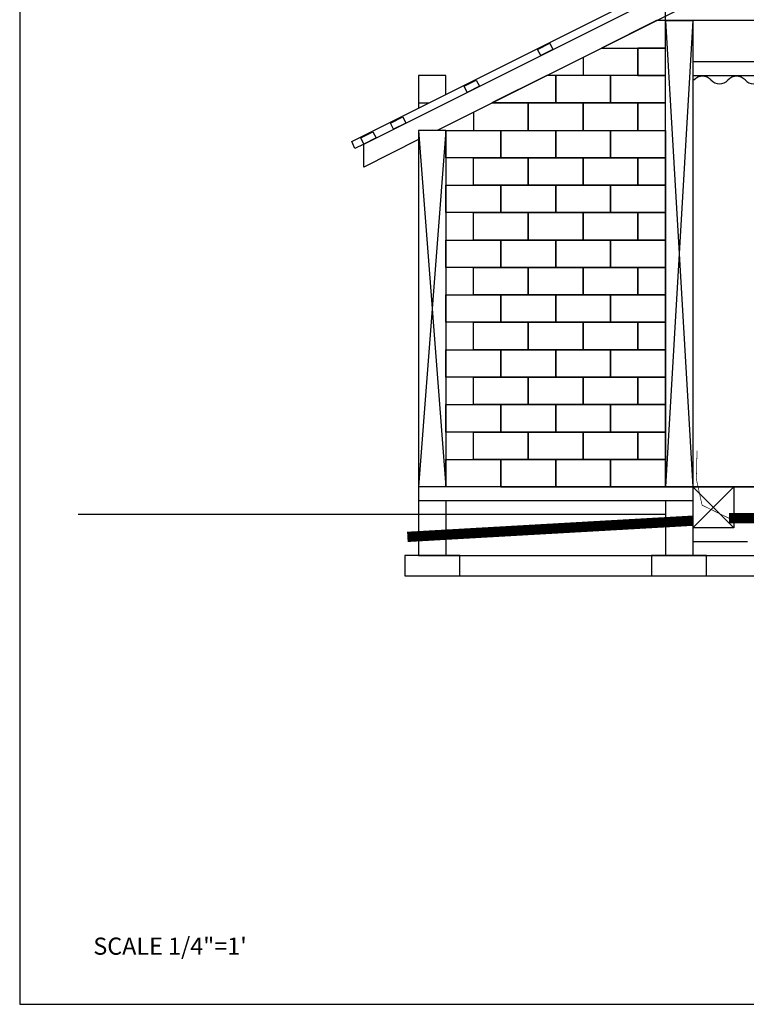
# Model space of a CAD drawing. Extents: x -136 to 534, y -449 to 31.
# Drawn here: x -136 to 76, y -449 to -162 of the extents above; entities that cross this region are included whole.
import ezdxf

# ---------------------------------------------------------------- set-up
doc = ezdxf.new("R2010")
doc.units = 0
doc.header["$LTSCALE"] = 53.333333
doc.header["$MEASUREMENT"] = 0
doc.layers.get('0').update_dxf_attribs({"linetype": 'CONTINUOUS'})
for name, color, linetype in [('BUILDINGS', 5, 'CONTINUOUS'), ('DIMENSIONS_ENGLISH', 7, 'CONTINUOUS'), ('ELECTRICAL', 20, 'CONTINUOUS'), ('FLOOR', 254, 'CONTINUOUS'), ('FOOTER', 252, 'CONTINUOUS'), ('ROOFS', 4, 'CONTINUOUS'), ('WALL', 253, 'CONTINUOUS')]:
    doc.layers.add(name, color=color, linetype=linetype)

# ---------------------------------------------------------------- blocks, each defined once
blk = doc.blocks.new('A$C0CB25EA1')
at = {"layer": 'BUILDINGS', "linetype": 'CONTINUOUS'}
for p, q in [((338.12, 153.877), (2.12, 153.877)), ((26.12, 153.877), (338.12, 153.877))]:
    blk.add_line(p, q, dxfattribs=at)
at = {"layer": 'BUILDINGS', "color": 3, "linetype": 'CONTINUOUS'}
blk.add_line((-97.244, 145.877), (74.12, 145.877), dxfattribs=at)
at = {"layer": 'DIMENSIONS_ENGLISH', "linetype": 'CONTINUOUS'}
blk.add_lwpolyline([(-114.262, 2.931), (521.738, 2.931), (521.738, 482.931), (-114.262, 482.931)], close=True, dxfattribs=at)
at = {"layer": 'ELECTRICAL', "const_width": 0.2}
blk.add_lwpolyline([(215.498, 144.867), (92.647, 144.746), (84.834, 148.547), (83.173, 156.108), (83.357, 164.408)], dxfattribs=at)
at = {"layer": 'FLOOR', "linetype": 'CONTINUOUS'}
for p, q in [((94.12, 153.877), (82.12, 141.877)), ((82.12, 153.877), (94.12, 141.877))]:
    blk.add_line(p, q, dxfattribs=at)
at = {"layer": 'FLOOR', "linetype": 'CONTINUOUS', "const_width": 3}
for points in [[(82.12, 144.006), (-1.156, 139.284)], [(152.86, 144.794), (92.647, 144.746)]]:
    blk.add_lwpolyline(points, dxfattribs=at)
at = {"layer": 'FOOTER', "linetype": 'CONTINUOUS'}
for p, q in [((2.12, 153.877), (2.12, 133.877)), ((26.12, 153.877), (74.12, 153.877)), ((82.12, 153.877), (162.12, 153.877)), ((82.12, 153.877), (82.12, 133.877)), ((94.12, 153.877), (94.12, 141.877)), ((2.12, 149.877), (82.12, 149.877)), ((10.12, 149.877), (10.12, 133.877)), ((74.12, 149.877), (74.12, 133.877)), ((94.12, 141.877), (82.12, 141.877)), ((94.12, 141.877), (82.12, 141.877)), ((98.12, 137.877), (82.12, 137.877)), ((98.12, 137.877), (82.12, 137.877)), ((-1.88, 133.877), (-1.88, 127.877)), ((2.12, 133.877), (-1.88, 133.877)), ((2.12, 133.877), (326.12, 133.877)), ((14.12, 133.877), (2.12, 133.877)), ((14.12, 127.877), (14.12, 133.877)), ((70.12, 133.877), (70.12, 127.877)), ((74.12, 133.877), (70.12, 133.877)), ((86.12, 133.877), (74.12, 133.877)), ((86.12, 127.877), (86.12, 133.877)), ((-1.88, 127.877), (14.12, 127.877)), ((14.12, 127.877), (326.12, 127.877)), ((70.12, 127.877), (86.12, 127.877))]:
    blk.add_line(p, q, dxfattribs=at)
at = {"layer": 'ROOFS', "linetype": 'CONTINUOUS'}
for p, q in [((-17.317, 254.658), (170.12, 348.377)), ((-13.88, 253.877), (170.12, 345.877)), ((170.12, 339.169), (7.537, 257.877)), ((7.537, 257.877), (2.12, 257.877)), ((-16.517, 252.609), (-17.317, 254.658)), ((-13.88, 253.877), (-16.517, 252.609)), ((2.12, 255.169), (-13.88, 247.169)), ((-13.88, 247.169), (-13.88, 253.877))]:
    blk.add_line(p, q, dxfattribs=at)
for points in [[(266.12, 289.877), (74.12, 289.877), (74.12, 297.877), (266.12, 297.877)], [(36.851, 281.478), (40.428, 283.267), (41.323, 281.478), (37.745, 279.689)], [(15.384, 270.745), (18.962, 272.534), (19.856, 270.745), (16.279, 268.956)], [(-6.082, 260.012), (-2.504, 261.801), (-1.61, 260.012), (-5.187, 258.223)], [(-14.774, 255.666), (-11.196, 257.455), (-10.302, 255.666), (-13.88, 253.877)]]:
    blk.add_lwpolyline(points, close=True, dxfattribs=at)
at = {"layer": 'ROOFS', "color": 5, "linetype": 'CONTINUOUS'}
blk.add_lwpolyline([(82.12, 273.877), (258.12, 273.877), (258.12, 277.877), (82.12, 277.877)], close=True, dxfattribs=at)
at = {"layer": 'WALL', "linetype": 'CONTINUOUS'}
for p, q in [((74.12, 289.877), (82.12, 289.877)), ((82.12, 289.877), (74.12, 153.877)), ((74.12, 289.877), (82.12, 153.877)), ((74.12, 153.877), (74.12, 289.877)), ((82.12, 289.877), (82.12, 153.877)), ((66.12, 273.877), (66.12, 281.877)), ((50.12, 279.169), (50.12, 273.877)), ((2.12, 273.877), (2.12, 265.877)), ((10.12, 273.877), (2.12, 273.877)), ((10.12, 268.377), (10.12, 273.877)), ((2.12, 265.877), (5.12, 265.877)), ((2.12, 265.877), (2.12, 264.377)), ((2.12, 257.877), (2.12, 147.877)), ((2.12, 257.877), (10.12, 153.877)), ((10.12, 257.877), (2.12, 153.877)), ((10.12, 257.877), (2.12, 257.877)), ((10.12, 257.877), (10.12, 153.877))]:
    blk.add_line(p, q, dxfattribs=at)
for points in [[(55.537, 281.877), (74.12, 281.877), (74.12, 289.877), (71.537, 289.877)], [(74.12, 281.877), (66.12, 281.877), (66.12, 273.877), (74.12, 273.877)], [(23.537, 265.877), (42.12, 265.877), (42.12, 273.877), (39.537, 273.877)], [(42.12, 265.877), (58.12, 265.877), (58.12, 273.877), (42.12, 273.877)], [(58.12, 265.877), (74.12, 265.877), (74.12, 273.877), (58.12, 273.877)], [(34.12, 257.877), (50.12, 257.877), (50.12, 265.877), (34.12, 265.877)], [(50.12, 257.877), (66.12, 257.877), (66.12, 265.877), (50.12, 265.877)], [(74.12, 265.877), (66.12, 265.877), (66.12, 257.877), (74.12, 257.877)], [(26.12, 249.877), (10.12, 249.877), (10.12, 257.877), (26.12, 257.877)], [(42.12, 249.877), (26.12, 249.877), (26.12, 257.877), (42.12, 257.877)], [(58.12, 249.877), (42.12, 249.877), (42.12, 257.877), (58.12, 257.877)], [(74.12, 249.877), (58.12, 249.877), (58.12, 257.877), (74.12, 257.877)], [(34.12, 241.877), (18.12, 241.877), (18.12, 249.877), (34.12, 249.877)], [(50.12, 241.877), (34.12, 241.877), (34.12, 249.877), (50.12, 249.877)], [(66.12, 241.877), (50.12, 241.877), (50.12, 249.877), (66.12, 249.877)], [(66.12, 249.877), (74.12, 249.877), (74.12, 241.877), (66.12, 241.877)], [(26.12, 233.877), (10.12, 233.877), (10.12, 241.877), (26.12, 241.877)], [(42.12, 233.877), (26.12, 233.877), (26.12, 241.877), (42.12, 241.877)], [(58.12, 233.877), (42.12, 233.877), (42.12, 241.877), (58.12, 241.877)], [(74.12, 233.877), (58.12, 233.877), (58.12, 241.877), (74.12, 241.877)], [(34.12, 225.877), (18.12, 225.877), (18.12, 233.877), (34.12, 233.877)], [(50.12, 225.877), (34.12, 225.877), (34.12, 233.877), (50.12, 233.877)], [(66.12, 225.877), (50.12, 225.877), (50.12, 233.877), (66.12, 233.877)], [(66.12, 233.877), (74.12, 233.877), (74.12, 225.877), (66.12, 225.877)], [(26.12, 217.877), (10.12, 217.877), (10.12, 225.877), (26.12, 225.877)], [(42.12, 217.877), (26.12, 217.877), (26.12, 225.877), (42.12, 225.877)], [(58.12, 217.877), (42.12, 217.877), (42.12, 225.877), (58.12, 225.877)], [(74.12, 217.877), (58.12, 217.877), (58.12, 225.877), (74.12, 225.877)], [(34.12, 209.877), (18.12, 209.877), (18.12, 217.877), (34.12, 217.877)], [(50.12, 209.877), (34.12, 209.877), (34.12, 217.877), (50.12, 217.877)], [(66.12, 209.877), (50.12, 209.877), (50.12, 217.877), (66.12, 217.877)], [(66.12, 217.877), (74.12, 217.877), (74.12, 209.877), (66.12, 209.877)], [(26.12, 201.877), (10.12, 201.877), (10.12, 209.877), (26.12, 209.877)], [(42.12, 201.877), (26.12, 201.877), (26.12, 209.877), (42.12, 209.877)], [(58.12, 201.877), (42.12, 201.877), (42.12, 209.877), (58.12, 209.877)], [(74.12, 201.877), (58.12, 201.877), (58.12, 209.877), (74.12, 209.877)], [(34.12, 193.877), (18.12, 193.877), (18.12, 201.877), (34.12, 201.877)], [(50.12, 193.877), (34.12, 193.877), (34.12, 201.877), (50.12, 201.877)], [(66.12, 193.877), (50.12, 193.877), (50.12, 201.877), (66.12, 201.877)], [(66.12, 201.877), (74.12, 201.877), (74.12, 193.877), (66.12, 193.877)], [(26.12, 185.877), (10.12, 185.877), (10.12, 193.877), (26.12, 193.877)], [(42.12, 185.877), (26.12, 185.877), (26.12, 193.877), (42.12, 193.877)], [(58.12, 185.877), (42.12, 185.877), (42.12, 193.877), (58.12, 193.877)], [(74.12, 185.877), (58.12, 185.877), (58.12, 193.877), (74.12, 193.877)], [(34.12, 177.877), (18.12, 177.877), (18.12, 185.877), (34.12, 185.877)], [(50.12, 177.877), (34.12, 177.877), (34.12, 185.877), (50.12, 185.877)], [(66.12, 177.877), (50.12, 177.877), (50.12, 185.877), (66.12, 185.877)], [(66.12, 185.877), (74.12, 185.877), (74.12, 177.877), (66.12, 177.877)], [(26.12, 169.877), (10.12, 169.877), (10.12, 177.877), (26.12, 177.877)], [(42.12, 169.877), (26.12, 169.877), (26.12, 177.877), (42.12, 177.877)], [(58.12, 169.877), (42.12, 169.877), (42.12, 177.877), (58.12, 177.877)], [(74.12, 169.877), (58.12, 169.877), (58.12, 177.877), (74.12, 177.877)], [(34.12, 161.877), (18.12, 161.877), (18.12, 169.877), (34.12, 169.877)], [(50.12, 161.877), (34.12, 161.877), (34.12, 169.877), (50.12, 169.877)], [(66.12, 161.877), (50.12, 161.877), (50.12, 169.877), (66.12, 169.877)], [(66.12, 169.877), (74.12, 169.877), (74.12, 161.877), (66.12, 161.877)], [(26.12, 153.877), (10.12, 153.877), (10.12, 161.877), (26.12, 161.877)], [(42.12, 153.877), (26.12, 153.877), (26.12, 161.877), (42.12, 161.877)], [(58.12, 153.877), (42.12, 153.877), (42.12, 161.877), (58.12, 161.877)], [(74.12, 153.877), (58.12, 153.877), (58.12, 161.877), (74.12, 161.877)]]:
    blk.add_lwpolyline(points, close=True, dxfattribs=at)
blk.add_lwpolyline([(18.12, 263.169), (18.12, 257.877), (34.12, 257.877), (34.12, 265.877), (23.537, 265.877)], dxfattribs=at)
for centre, start, end in [((84.965, 270.249), 43.36017, 137.77348), ((94.907, 270.249), 43.36017, 137.77348), ((89.936, 274.851), 222.22652, 316.63983), ((99.878, 274.851), 222.22652, 316.63983)]:
    blk.add_arc(centre, 3.387, start, end, dxfattribs=at)
at = {"layer": 'DIMENSIONS_ENGLISH', "linetype": 'CONTINUOUS', "insert": (-92.778, 22.399), "char_height": 5, "width": 78.59514, "attachment_point": 1}
blk.add_mtext('SCALE 1/4"=1\'', dxfattribs=at)

msp = doc.modelspace()

# ---------------------------------------------------------------- block references
msp.add_blockref('A$C0CB25EA1', (-21.66, -451.87))

doc.saveas('drawing.dxf')
